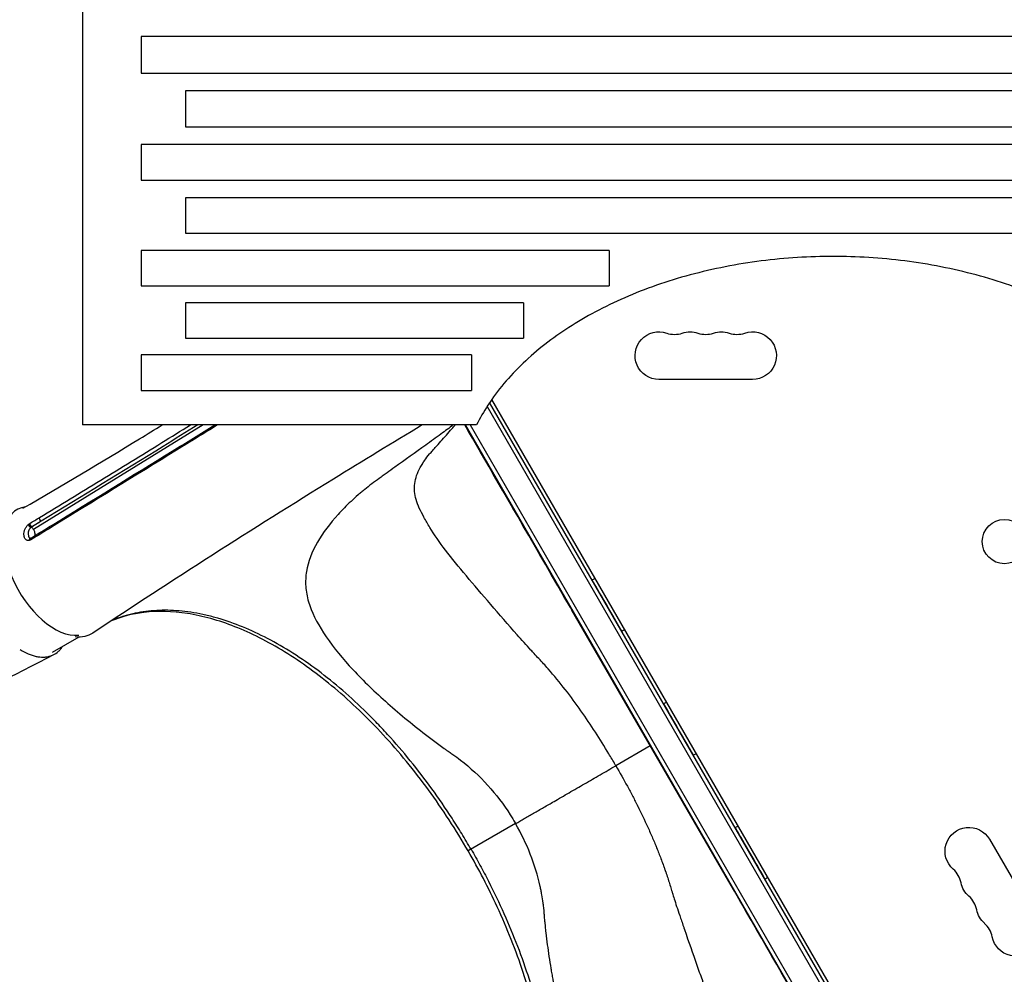
# Model space of a CAD drawing. Units: millimetres. Extents: x -4548 to 6023, y -4702 to 4626.
# Drawn here: x -960 to -383, y -1240 to -680 of the extents above; entities that cross this region are included whole.
import ezdxf

# ---------------------------------------------------------------- set-up
doc = ezdxf.new("R2010")
doc.units = ezdxf.units.MM
doc.header["$LTSCALE"] = 20
doc.layers.add('2d', color=230, linetype='Continuous')

msp = doc.modelspace()

# ---------------------------------------------------------------- linework, layer by layer
at = {"layer": '2d'}
for p, q in [((-923.62, 152.45), (-923.62, -917.54)), ((98.99, -689.41), (-889.15, -689.41)), ((-889.15, -689.41), (-889.15, -710.98)), ((-889.15, -710.98), (98.99, -710.98)), ((125, -721.26), (-863.15, -721.26)), ((-863.15, -721.26), (-863.15, -742.44)), ((-863.15, -742.44), (125, -742.44)), ((99, -752.83), (-889.14, -752.83)), ((-889.14, -752.83), (-889.14, -773.73)), ((-889.14, -773.73), (99, -773.73)), ((125, -784.12), (-863.14, -784.12)), ((-863.14, -784.12), (-863.14, -804.87)), ((-863.14, -804.87), (125, -804.87)), ((-614.48, -815.13), (-889.14, -815.13)), ((-889.14, -815.13), (-889.14, -835.84)), ((-614.48, -815.13), (-614.48, -835.84)), ((-889.14, -835.84), (-614.48, -835.84)), ((-664.79, -845.86), (-863.13, -845.86)), ((-863.13, -845.86), (-863.13, -866.65)), ((-664.79, -845.86), (-664.79, -866.65)), ((-863.13, -866.65), (-664.79, -866.65)), ((-695.24, -876.32), (-889.13, -876.32)), ((-889.13, -876.32), (-889.13, -897.29)), ((-695.24, -876.32), (-695.24, -897.29)), ((-530.31, -890.81), (-585.31, -890.81)), ((-889.13, -897.29), (-695.24, -897.29)), ((-686.19, -906.75), (-411.18, -1383.08)), ((-409.04, -1381.78), (-684.65, -904.41)), ((-683.46, -902.66), (-458.36, -1292.54)), ((-852.89, -917.54), (-952.48, -978.89)), ((-692.27, -917.54), (-923.62, -917.54)), ((-699.01, -917.54), (-424.4, -1393.18)), ((-696.12, -917.54), (-422.23, -1391.93)), ((-943.63, -968.69), (-943.63, -968.69)), ((-947.86, -974.05), (-953.53, -977.54)), ((-953.57, -977.51), (-953.53, -977.54)), ((-544.31, -1185.59), (-636.36, -1026.27)), ((-925.7, -1042.08), (-941.52, -1051.13)), ((-590.34, -1105.93), (-610.57, -1117.62)), ((-649.62, -1140.18), (-649.62, -1140.18)), ((-669.42, -1151.63), (-697.21, -1167.68)), ((-391.21, -1160.84), (-363.71, -1208.47))]:
    msp.add_line(p, q, dxfattribs=at)
msp.add_circle((-382.5, -986.03), 13, dxfattribs=at)
at = {"layer": '2d', "extrusion": (0, 0, -1)}
for centre, radius, start, end in [((585.31, -876.81), 14, 270, 109.10988), ((566.98, -876.81), 14, 70.89011, 109.10988), ((548.65, -876.81), 14, 70.89011, 109.10988), ((530.31, -876.81), 14, 70.89011, 270), ((616.16, -1023.25), 17, 60.62122, 66.80267), ((615.66, -1024.12), 17, 233.19852, 239.33862), ((574.13, -1095.99), 17, 60.62122, 66.70277), ((573.63, -1096.85), 17, 233.29841, 239.33862), ((532.11, -1168.72), 17, 60.62122, 66.6029), ((403.34, -1167.84), 14, 310.89011, 150), ((531.61, -1169.59), 17, 233.39829, 239.33862), ((394.17, -1183.72), 14, 310.89011, 349.10988), ((385.01, -1199.59), 14, 310.89011, 349.10988), ((375.84, -1215.47), 14, 150, 349.10988)]:
    msp.add_arc(centre, radius, start, end, dxfattribs=at)
at = {"layer": '2d'}
for centre, start, end in [((-576.15, -850.35), 250.89012, 289.10989), ((-557.81, -850.35), 250.89012, 289.10989), ((-539.48, -850.35), 250.89012, 289.10989), ((-421.67, -1189.01), 10.89012, 49.10989), ((-412.5, -1204.88), 10.89012, 49.10989), ((-403.33, -1220.76), 10.89012, 49.10989)]:
    msp.add_arc(centre, 14, start, end, dxfattribs=at)
at = {"layer": '2d', "extrusion": (0, 0, -1)}
for centre, major_axis, ratio, start_param, end_param in [((-636.37, -1026.27), (-65.04, 112.56), 0.000054, 0.261611, 1.570796), ((-947.42, -972.81), (-1.04, 1.71), 0.561348, 4.285426, 5.600502), ((-940.38, -977.99), (-1.05, 1.7), 0.561567, -0.959489, 0), ((-953.48, -985.85), (-0.48, 1.94), 0.669723, -1.150769, 0.000001), ((-952.51, -985.44), (-1.05, 1.7), 0.561002, -0.964027, 0), ((-615.74, -1023.59), (-8.76, 15.15), 0.000054, 3.141593, 6.283187), ((-939.3, -1003.82), (-21.01, 36.37), 0.566451, 3.105894, 3.540157), ((-963.07, -1015.64), (-20.59, 36.03), 0.552257, 3.517226, 3.517661), ((-573.72, -1096.32), (-8.76, 15.15), 0.000054, 3.141591, 6.283185), ((-531.69, -1169.06), (-8.76, 15.15), 0.000054, 3.141591, 6.283185)]:
    msp.add_ellipse(centre, major_axis=major_axis, ratio=ratio, start_param=start_param, end_param=end_param, dxfattribs=at)
at = {"layer": '2d'}
for centre, major_axis, ratio, start_param, end_param in [((-941.35, -1003.23), (-20.59, 36.03), 0.552257, -0.219971, 2.915421), ((-953.99, -976.9), (-1.31, 1.51), 0.383982, 0.60752, 1.926538), ((-953.12, -976.27), (-1.04, 1.71), 0.561067, 0.685899, 1.998264), ((-954.2, -979.4), (2.12, 2.12), 0.350132, 0.934313, 1.178461), ((-544.31, -1185.59), (-65.04, 112.56), 0.000054, 3.141593, 4.712389)]:
    msp.add_ellipse(centre, major_axis=major_axis, ratio=ratio, start_param=start_param, end_param=end_param, dxfattribs=at)
for points, knots in [([(-273.82, -917.54), (-275.76, -913.6), (-277.98, -909.7), (-283.27, -901.56), (-286.41, -897.33), (-293.3, -889.11), (-297.06, -885.11), (-305.11, -877.43), (-309.4, -873.73), (-318.42, -866.7), (-323.14, -863.36), (-332.87, -857.08), (-338.05, -854.03), (-348.98, -848.2), (-354.72, -845.42), (-366.7, -840.2), (-372.92, -837.76), (-385.77, -833.28), (-392.38, -831.25), (-405.89, -827.61), (-412.79, -826.01), (-426.74, -823.27), (-433.8, -822.13), (-447.96, -820.32), (-455.06, -819.65), (-469.16, -818.77), (-476.16, -818.56), (-489.93, -818.56), (-496.93, -818.77), (-511.03, -819.65), (-518.12, -820.32), (-532.28, -822.13), (-539.35, -823.27), (-553.3, -826.01), (-560.2, -827.61), (-573.7, -831.24), (-580.32, -833.28), (-593.16, -837.76), (-599.39, -840.2), (-611.37, -845.42), (-617.11, -848.2), (-628.04, -854.03), (-633.22, -857.08), (-642.95, -863.36), (-647.67, -866.7), (-656.68, -873.73), (-660.98, -877.43), (-669.03, -885.11), (-672.79, -889.11), (-679.68, -897.33), (-682.82, -901.55), (-688.1, -909.7), (-690.33, -913.6), (-692.27, -917.54)], [394.690265, 394.690265, 394.690265, 394.690265, 413.077184, 413.077184, 433.726556, 433.726556, 454.375928, 454.375928, 475.025301, 475.025301, 495.674673, 495.674673, 516.323009, 516.323009, 536.971345, 536.971345, 557.619681, 557.619681, 578.268017, 578.268017, 598.916353, 598.916353, 619.564689, 619.564689, 640.213025, 640.213025, 660.861361, 660.861361, 681.509254, 681.509254, 702.157147, 702.157147, 722.80504, 722.80504, 743.452933, 743.452933, 764.100826, 764.100826, 784.748719, 784.748719, 805.396612, 805.396612, 826.044505, 826.044505, 846.694321, 846.694321, 867.344136, 867.344136, 887.993951, 887.993951, 908.643766, 908.643766, 927.032377, 927.032377, 927.032377, 927.032377]), ([(-958.58, -966.45), (-935.63, -953.1), (-912.87, -939.52), (-885.72, -922.96), (-881.31, -920.25), (-876.9, -917.54)], [0.249017, 0.249017, 0.249017, 0.249017, 10.000397, 10.000397, 11.89091, 11.89091, 11.89091, 11.89091]), ([(-948.83, -971.85), (-936.83, -964.57), (-924.86, -957.26), (-900.96, -942.61), (-889.03, -935.27), (-871.51, -924.46), (-865.91, -921), (-860.31, -917.54)], [0, 0, 0, 0, 0.0508655, 0.0508655, 0.101731, 0.101731, 0.1256415, 0.1256415, 0.1256415, 0.1256415]), ([(-855.89, -917.54), (-862.66, -921.72), (-869.43, -925.9), (-900.04, -944.78), (-923.91, -959.45), (-947.86, -974.05)], [0.0728521, 0.0728521, 0.0728521, 0.0728521, 0.1017405, 0.1017405, 0.203481, 0.203481, 0.203481, 0.203481]), ([(-844.41, -917.54), (-852.39, -922.46), (-860.38, -927.38), (-892.81, -947.35), (-917.27, -962.42), (-941.77, -977.49)], [0.0702035, 0.0702035, 0.0702035, 0.0702035, 0.1042742, 0.1042742, 0.2085483, 0.2085483, 0.2085483, 0.2085483]), ([(-941.43, -976.28), (-917.93, -961.84), (-894.47, -947.4), (-862.7, -927.82), (-854.36, -922.68), (-846.03, -917.54)], [0, 0, 0, 0, 10.000011, 10.000011, 13.556683, 13.556683, 13.556683, 13.556683]), ([(-724.23, -917.54), (-741.69, -928.09), (-759.06, -938.68), (-824.11, -978.77), (-870.88, -1008.68), (-917.57, -1039.74)], [2.612903, 2.612903, 2.612903, 2.612903, 10.000243, 10.000243, 30.460328, 30.460328, 30.460328, 30.460328]), ([(-706.19, -917.54), (-708.3, -919.3), (-710.73, -921.09), (-716.2, -925.04), (-719.17, -927.19), (-728.16, -933.66), (-734.25, -938), (-741.85, -943.45), (-743.37, -944.54), (-745.65, -946.17), (-746.41, -946.72), (-747.93, -947.81), (-748.69, -948.36), (-752.45, -951.08), (-755.28, -953.24), (-758.62, -955.92), (-759.28, -956.45), (-760.25, -957.25), (-760.57, -957.51), (-761.21, -958.05), (-761.49, -958.27), (-763.27, -959.84), (-764.66, -961.11), (-768.7, -964.94), (-771.25, -967.53), (-778.43, -975.39), (-782.57, -980.79), (-788.97, -991.98), (-791.21, -997.75), (-792.63, -1006.46), (-792.8, -1009.39), (-792.41, -1015.31), (-791.85, -1018.32), (-789.12, -1027.29), (-786.14, -1033.35), (-778.06, -1045.91), (-772.91, -1052.43), (-761.15, -1065.41), (-754.51, -1071.94), (-739.86, -1085.19), (-731.96, -1091.78), (-719.72, -1101.28), (-715.56, -1104.4), (-710.77, -1107.86), (-710.23, -1108.24), (-709.16, -1109.01), (-708.86, -1109.2), (-707.71, -1109.97), (-706.95, -1110.49), (-704.69, -1112.08), (-703.21, -1113.18), (-695.95, -1118.8), (-690.64, -1123.76), (-680.9, -1134.52), (-676.49, -1140.32), (-671.56, -1148.04), (-670.6, -1149.6), (-669.59, -1151.33), (-669.51, -1151.48), (-669.42, -1151.63)], [0.0242528, 0.0242528, 0.0242528, 0.0242528, 0.053128, 0.053128, 0.0875049, 0.0875049, 0.1562588, 0.1562588, 0.1734472, 0.1734472, 0.1820415, 0.1820415, 0.1906357, 0.1906357, 0.2250126, 0.2250126, 0.2336069, 0.2336069, 0.237904, 0.237904, 0.2422011, 0.2422011, 0.2593896, 0.2593896, 0.2937665, 0.2937665, 0.3625204, 0.3625204, 0.4312742, 0.4312742, 0.4656511, 0.4656511, 0.5000281, 0.5000281, 0.5687819, 0.5687819, 0.6375358, 0.6375358, 0.7062897, 0.7062897, 0.7750435, 0.7750435, 0.8094205, 0.8094205, 0.8137176, 0.8137176, 0.8180147, 0.8180147, 0.8266089, 0.8266089, 0.8437974, 0.8437974, 0.9125512, 0.9125512, 0.9813051, 0.9813051, 0.9984936, 0.9984936, 1, 1, 1, 1]), ([(-610.57, -1117.62), (-610.68, -1117.43), (-610.79, -1117.23), (-612.15, -1114.89), (-613.41, -1112.75), (-619.79, -1102.09), (-625.17, -1093.68), (-636.9, -1077.04), (-643.25, -1068.81), (-652.1, -1058.72), (-653.92, -1056.71), (-656.7, -1053.73), (-657.64, -1052.74), (-659.06, -1051.26), (-659.08, -1051.17), (-659.76, -1050.43), (-660.1, -1050.07), (-663.15, -1046.74), (-665.81, -1043.75), (-673.73, -1034.78), (-678.98, -1028.72), (-689.08, -1017.03), (-693.82, -1011.49), (-702.7, -1000.92), (-706.87, -995.84), (-714.12, -986.38), (-717.2, -981.98), (-720.97, -975.65), (-722.14, -973.64), (-724.23, -969.88), (-725.15, -968.11), (-727.5, -962.97), (-728.47, -959.75), (-729, -953.41), (-728.58, -950.32), (-726.94, -945.63), (-726.22, -944.04), (-724.91, -941.64), (-724.44, -940.85), (-723.81, -939.87), (-723.75, -939.76), (-723.56, -939.46), (-723.47, -939.31), (-723.18, -938.86), (-722.98, -938.56), (-721.93, -937.04), (-720.98, -935.81), (-719.6, -934.24), (-719.32, -933.92), (-718.76, -933.29), (-718.48, -932.98), (-717.65, -932.04), (-717.1, -931.42), (-714.36, -928.33), (-712.21, -925.9), (-708.93, -922.2), (-707.83, -920.96), (-706.13, -919.03), (-705.5, -918.32), (-704.8, -917.54)], [0, 0, 0, 0, 0.0016308, 0.0016308, 0.018933, 0.018933, 0.0881417, 0.0881417, 0.1573504, 0.1573504, 0.1746525, 0.1746525, 0.1833036, 0.1833036, 0.1876292, 0.1876292, 0.1919547, 0.1919547, 0.2265591, 0.2265591, 0.2957677, 0.2957677, 0.3649764, 0.3649764, 0.4341851, 0.4341851, 0.5033938, 0.5033938, 0.5379981, 0.5379981, 0.5726025, 0.5726025, 0.6418112, 0.6418112, 0.7110198, 0.7110198, 0.7456242, 0.7456242, 0.7629264, 0.7629264, 0.7672519, 0.7672519, 0.7715774, 0.7715774, 0.7802285, 0.7802285, 0.8148329, 0.8148329, 0.823484, 0.823484, 0.832135, 0.832135, 0.8494372, 0.8494372, 0.9186459, 0.9186459, 0.9532502, 0.9532502, 0.9727716, 0.9727716, 0.9727716, 0.9727716]), ([(-954.86, -985.35), (-955.08, -985.41), (-955.3, -985.43), (-955.72, -985.42), (-955.92, -985.38), (-956.31, -985.26), (-956.49, -985.17), (-956.83, -984.95), (-956.98, -984.81), (-957.26, -984.5), (-957.39, -984.32), (-957.6, -983.93), (-957.68, -983.73), (-957.82, -983.28), (-957.88, -983.04), (-957.96, -982.56), (-957.98, -982.31), (-958.02, -981.55), (-958.01, -981.04), (-957.89, -980.24), (-957.83, -979.96), (-957.67, -979.41), (-957.58, -979.13), (-957.35, -978.59), (-957.22, -978.32), (-956.92, -977.78), (-956.76, -977.53), (-956.41, -977.03), (-956.21, -976.79), (-955.82, -976.35), (-955.61, -976.14), (-955.4, -975.95)], [0, 0, 0, 0, 0.00091622, 0.00091622, 0.00183244, 0.00183244, 0.00274866, 0.00274866, 0.00366488, 0.00366488, 0.0045811, 0.0045811, 0.00549732, 0.00549732, 0.00641354, 0.00641354, 0.00732976, 0.00732976, 0.0091622, 0.0091622, 0.01007842, 0.01007842, 0.01099464, 0.01099464, 0.01191085, 0.01191085, 0.01282707, 0.01282707, 0.01374329, 0.01374329, 0.01465951, 0.01465951, 0.01465951, 0.01465951]), ([(-954.07, -977.9), (-954.21, -978.02), (-954.34, -978.15), (-954.58, -978.43), (-954.7, -978.59), (-954.91, -978.9), (-955.01, -979.07), (-955.18, -979.42), (-955.25, -979.59), (-955.37, -979.95), (-955.41, -980.13), (-955.47, -980.49), (-955.48, -980.66), (-955.49, -981.18), (-955.46, -981.52), (-955.43, -982.15), (-955.42, -982.45), (-955.36, -982.86), (-955.33, -982.99), (-955.24, -983.24), (-955.17, -983.35), (-955.02, -983.55), (-954.94, -983.64), (-954.74, -983.78), (-954.63, -983.84), (-954.39, -983.91), (-954.27, -983.93), (-954.13, -983.93), (-954.12, -983.93), (-954.12, -983.93)], [0, 0, 0, 0, 0.000578909, 0.000578909, 0.001157818, 0.001157818, 0.001736728, 0.001736728, 0.002315637, 0.002315637, 0.002894546, 0.002894546, 0.003473455, 0.003473455, 0.004631274, 0.004631274, 0.005789092, 0.005789092, 0.006368001, 0.006368001, 0.00694691, 0.00694691, 0.007525819, 0.007525819, 0.008104729, 0.008104729, 0.008683638, 0.008683638, 0.008711982, 0.008711982, 0.008711982, 0.008711982]), ([(-953.53, -977.54), (-953.33, -977.74), (-953.15, -977.95), (-952.79, -978.4), (-952.63, -978.64), (-952.48, -978.89)], [0, 0, 0, 0, 0.000873553, 0.000873553, 0.001747105, 0.001747105, 0.001747105, 0.001747105]), ([(-952.48, -978.89), (-952.31, -979.16), (-952.17, -979.45), (-951.93, -980.02), (-951.83, -980.31), (-951.72, -980.73), (-951.69, -980.87), (-951.64, -981.15), (-951.6, -981.42), (-951.6, -981.68), (-951.6, -981.93), (-951.61, -982.05), (-951.65, -982.33), (-951.68, -982.47), (-951.73, -982.61)], [0.001747105, 0.001747105, 0.001747105, 0.001747105, 0.0026965, 0.0026965, 0.003645895, 0.003645895, 0.004120592, 0.004120592, 0.00459529, 0.005069987, 0.005069987, 0.005544684, 0.005544684, 0.00620009, 0.00620009, 0.00620009, 0.00620009]), ([(-697.21, -1167.68), (-704.36, -1155.31), (-712.2, -1143.25), (-728.89, -1120.41), (-737.82, -1109.53), (-756.26, -1089.54), (-765.85, -1080.34), (-785.26, -1064.03), (-795.15, -1056.83), (-814.78, -1044.73), (-824.6, -1039.77), (-843.71, -1032.24), (-853.09, -1029.64), (-870.98, -1026.86), (-879.57, -1026.67), (-894.37, -1028.46), (-900.8, -1030.12), (-906.77, -1032.57)], [0, 0, 0, 0, 4.287992, 4.287992, 8.59165, 8.59165, 12.865558, 12.865558, 17.115122, 17.115122, 21.347005, 21.347005, 25.571844, 25.571844, 29.809214, 29.809214, 33.405452, 33.405452, 33.405452, 33.405452]), ([(-695.55, -1166.72), (-697.33, -1163.63), (-699.16, -1160.56), (-701.95, -1156), (-702.89, -1154.49), (-704.79, -1151.47), (-705.75, -1149.98), (-710.57, -1142.55), (-714.54, -1136.76), (-722.71, -1125.49), (-726.91, -1120.01), (-735.56, -1109.37), (-740, -1104.21), (-745.7, -1097.95), (-746.85, -1096.71), (-749.16, -1094.25), (-750.32, -1093.04), (-753.8, -1089.45), (-756.14, -1087.11), (-763.18, -1080.29), (-767.92, -1075.98), (-777.49, -1067.84), (-782.32, -1064.01), (-792.08, -1056.83), (-797.01, -1053.49), (-806.96, -1047.3), (-811.91, -1044.5), (-821.73, -1039.51), (-826.61, -1037.31), (-836.31, -1033.49), (-841.12, -1031.87), (-847.1, -1030.22), (-848.29, -1029.91), (-850.67, -1029.33), (-851.86, -1029.06), (-855.4, -1028.3), (-857.74, -1027.87), (-864.66, -1026.83), (-869.17, -1026.44), (-877.97, -1026.29), (-882.26, -1026.51), (-888.53, -1027.32), (-890.6, -1027.66), (-893.65, -1028.29), (-894.66, -1028.52), (-896.67, -1029.03), (-897.67, -1029.3), (-900.63, -1030.16), (-902.57, -1030.82), (-905.11, -1031.79), (-905.74, -1032.05), (-906.38, -1032.31)], [0, 0, 0, 0, 0.0107055, 0.0107055, 0.0160582, 0.0160582, 0.0214109, 0.0214109, 0.0428218, 0.0428218, 0.0642327, 0.0642327, 0.0856436, 0.0856436, 0.0909964, 0.0909964, 0.0963491, 0.0963491, 0.1070545, 0.1070545, 0.1284654, 0.1284654, 0.1498763, 0.1498763, 0.1712873, 0.1712873, 0.1926982, 0.1926982, 0.2141091, 0.2141091, 0.23552, 0.23552, 0.2408727, 0.2408727, 0.2462254, 0.2462254, 0.2569309, 0.2569309, 0.2783418, 0.2783418, 0.2997527, 0.2997527, 0.3104581, 0.3104581, 0.3158109, 0.3158109, 0.3211636, 0.3211636, 0.331869, 0.331869, 0.335486, 0.335486, 0.335486, 0.335486]), ([(-960.3, -1049.38), (-959.89, -1049.64), (-959.47, -1049.89), (-957.48, -1051.04), (-955.91, -1051.79), (-953.59, -1052.66), (-952.82, -1052.91), (-951.29, -1053.33), (-950.54, -1053.49), (-948.34, -1053.85), (-946.93, -1053.91), (-944.9, -1053.74), (-944.24, -1053.64), (-942.95, -1053.35), (-942.34, -1053.17), (-940.55, -1052.48), (-939.45, -1051.86), (-937.94, -1050.67), (-937.46, -1050.23), (-936.56, -1049.28), (-936.13, -1048.76), (-935.59, -1048), (-935.45, -1047.79), (-935.31, -1047.58)], [0.15580897, 0.15580897, 0.15580897, 0.15580897, 0.15760011, 0.15760011, 0.16445228, 0.16445228, 0.16787837, 0.16787837, 0.17130446, 0.17130446, 0.17815664, 0.17815664, 0.18158273, 0.18158273, 0.18500882, 0.18500882, 0.191861, 0.191861, 0.19528709, 0.19528709, 0.19871318, 0.19871318, 0.19999157, 0.19999157, 0.19999157, 0.19999157]), ([(-940.26, -1052.26), (-964.33, -1065.23), (-989.26, -1076.9), (-1032.78, -1094.2), (-1051.94, -1100.84), (-1092.62, -1113.26), (-1114.14, -1118.81), (-1159.76, -1128.76), (-1183.86, -1132.92), (-1234.71, -1139.69), (-1261.47, -1142.06), (-1317.13, -1144.65), (-1346.06, -1144.7), (-1404.05, -1141.95), (-1433.1, -1139.26), (-1487.31, -1130.56), (-1512.89, -1124.33), (-1544.08, -1116.22), (-1550.31, -1114.61), (-1556.53, -1113)], [0, 0, 0, 0, 10.012589, 10.012589, 17.96006, 17.96006, 27.000549, 27.000549, 37.238441, 37.238441, 48.670756, 48.670756, 60.980216, 60.980216, 73.049307, 73.049307, 82.714063, 82.714063, 85.12006, 85.12006, 85.12006, 85.12006]), ([(-610.57, -1117.62), (-608.23, -1121.66), (-605.97, -1125.7), (-602.74, -1131.68), (-601.68, -1133.65), (-600.15, -1136.58), (-599.65, -1137.54), (-598.92, -1138.98), (-598.67, -1139.46), (-598.31, -1140.17), (-598.14, -1140.52), (-597.93, -1140.93), (-597.83, -1141.14), (-597.78, -1141.22), (-597.75, -1141.28), (-597.74, -1141.31), (-595.74, -1145.28), (-593.74, -1149.47), (-590.84, -1155.86), (-589.89, -1158.01), (-588.51, -1161.22), (-588.05, -1162.3), (-587.39, -1163.9), (-587.06, -1164.7), (-586.68, -1165.63), (-586.49, -1166.1), (-586.4, -1166.33), (-586.36, -1166.43), (-586.33, -1166.5), (-586.32, -1166.53), (-585.5, -1168.58), (-584.66, -1170.73), (-583.39, -1174.12), (-582.97, -1175.27), (-582.35, -1177.02), (-582.14, -1177.61), (-581.83, -1178.5), (-581.67, -1178.94), (-581.52, -1179.39), (-581.41, -1179.69), (-581.36, -1179.84), (-580.5, -1182.36), (-579.75, -1184.63), (-578.71, -1187.93), (-578.37, -1189.02), (-577.88, -1190.62), (-577.72, -1191.16), (-577.48, -1191.95), (-577.4, -1192.21), (-577.29, -1192.61), (-577.23, -1192.81), (-577.16, -1193.04), (-577.12, -1193.15), (-577.11, -1193.21), (-577.1, -1193.24), (-577.1, -1193.25), (-577.09, -1193.26), (-577.09, -1193.26), (-576.79, -1194.28), (-576.42, -1195.48), (-575.54, -1198.23), (-575.03, -1199.79), (-573.88, -1203.23), (-573.24, -1205.13), (-572.2, -1208.21), (-571.83, -1209.28), (-571.26, -1210.94), (-571.07, -1211.5), (-570.78, -1212.36), (-570.63, -1212.8), (-570.45, -1213.31), (-570.36, -1213.57), (-570.32, -1213.69), (-570.3, -1213.76), (-570.29, -1213.79), (-570.28, -1213.81), (-570.28, -1213.82), (-570.28, -1213.82), (-567.77, -1221.15), (-565.41, -1227.95), (-562.09, -1237.36), (-561.02, -1240.37), (-559.86, -1243.61), (-559.67, -1244.15), (-559.47, -1244.71), (-559.4, -1244.92), (-559.38, -1244.95), (-559.38, -1244.97), (-559.37, -1244.99), (-559.35, -1245.06), (-559.29, -1245.22), (-558.91, -1246.28), (-558.55, -1247.26), (-557.61, -1249.83), (-557, -1251.48), (-555.22, -1256.28), (-554.08, -1259.25), (-551.91, -1264.75), (-550.87, -1267.29), (-548.87, -1271.97), (-547.91, -1274.1), (-546.51, -1277.04), (-546.05, -1277.97), (-545.37, -1279.3), (-545.15, -1279.73), (-544.81, -1280.37), (-544.65, -1280.68), (-544.45, -1281.04), (-544.36, -1281.21), (-544.31, -1281.3), (-544.28, -1281.35), (-544.27, -1281.37), (-544.27, -1281.38), (-544.26, -1281.38), (-544.26, -1281.39), (-543.14, -1283.43), (-542.08, -1285.3), (-540.56, -1287.85), (-540.07, -1288.66), (-539.53, -1289.53), (-539.44, -1289.67), (-539.35, -1289.81), (-539.31, -1289.87), (-539.31, -1289.88), (-539.29, -1289.91), (-539.26, -1289.95), (-539.1, -1290.21), (-538.68, -1290.86), (-538.28, -1291.47), (-536.96, -1293.41), (-535.93, -1294.77), (-534.42, -1296.54), (-533.91, -1297.08), (-533.16, -1297.84), (-532.91, -1298.08), (-532.54, -1298.43), (-532.35, -1298.6), (-532.13, -1298.8), (-532.02, -1298.89), (-531.97, -1298.94), (-531.94, -1298.96), (-531.93, -1298.97), (-531.92, -1298.98), (-529.71, -1300.87), (-527.25, -1302.25), (-523.14, -1303.63), (-521.7, -1303.97), (-519.43, -1304.31), (-518.66, -1304.4), (-517.47, -1304.49), (-516.86, -1304.52), (-516.15, -1304.54), (-515.79, -1304.55), (-515.63, -1304.55), (-515.53, -1304.55), (-515.48, -1304.55), (-515.02, -1304.55), (-514.5, -1304.55), (-513.95, -1304.53), (-513.81, -1304.53), (-513.77, -1304.53), (-513.76, -1304.52), (-513.76, -1304.52), (-513.74, -1304.52), (-513.68, -1304.52), (-513.45, -1304.51), (-512.89, -1304.49), (-512.38, -1304.47), (-511.88, -1304.44), (-511.64, -1304.43), (-511.35, -1304.41), (-511.21, -1304.4), (-511.14, -1304.39), (-511.11, -1304.39), (-511.09, -1304.39), (-511.08, -1304.39), (-511.08, -1304.39), (-511.08, -1304.39), (-511.07, -1304.39), (-510.74, -1304.36), (-510.21, -1304.31), (-509.16, -1304.18), (-508.76, -1304.12), (-508.1, -1304.02), (-507.87, -1303.98), (-507.51, -1303.92), (-507.33, -1303.89), (-507.11, -1303.85), (-507, -1303.83), (-506.94, -1303.82), (-506.91, -1303.81), (-506.9, -1303.81), (-506.89, -1303.81), (-506.89, -1303.81), (-506.88, -1303.81), (-506.88, -1303.81), (-506.78, -1303.79), (-506.64, -1303.76), (-506.3, -1303.69), (-506.1, -1303.65), (-505.4, -1303.51), (-504.8, -1303.38), (-503.33, -1303.08), (-502.46, -1302.9), (-500.97, -1302.6), (-500.43, -1302.49), (-499.59, -1302.31), (-499.3, -1302.26), (-498.85, -1302.16), (-498.62, -1302.12), (-498.35, -1302.06), (-498.21, -1302.03), (-498.15, -1302.02), (-498.11, -1302.01), (-498.09, -1302.01), (-498.09, -1302.01), (-498.08, -1302.01), (-498.08, -1302.01), (-497.04, -1301.79), (-496.08, -1301.6), (-494.32, -1301.23), (-493.51, -1301.07), (-492.06, -1300.77), (-491.41, -1300.64), (-490.55, -1300.46), (-490.29, -1300.41), (-489.92, -1300.33), (-489.74, -1300.3), (-489.54, -1300.26), (-489.45, -1300.24), (-489.4, -1300.23), (-489.38, -1300.22), (-489.37, -1300.22), (-489.36, -1300.22), (-489.36, -1300.22), (-489.36, -1300.22), (-489.36, -1300.22), (-489.36, -1300.22), (-488.33, -1300.01), (-487.45, -1299.83), (-486.33, -1299.6), (-486, -1299.53), (-485.55, -1299.44), (-485.34, -1299.39), (-485.12, -1299.35), (-485.01, -1299.33), (-484.96, -1299.32), (-484.93, -1299.31), (-484.92, -1299.31), (-484.91, -1299.31), (-484.91, -1299.31), (-484.91, -1299.31), (-484.91, -1299.31), (-484.05, -1299.13), (-483.16, -1298.95), (-481.28, -1298.56), (-480.3, -1298.36), (-479.28, -1298.15)], [0, 0, 0, 0, 0.03125, 0.03125, 0.046875, 0.046875, 0.054687, 0.054687, 0.058594, 0.058594, 0.060547, 0.061523, 0.062012, 0.062256, 0.062256, 0.0625, 0.0625, 0.09375, 0.09375, 0.109375, 0.109375, 0.117187, 0.117187, 0.121094, 0.123047, 0.124023, 0.124512, 0.124756, 0.124756, 0.125, 0.125, 0.140625, 0.140625, 0.148437, 0.148437, 0.152344, 0.152344, 0.154297, 0.155273, 0.155273, 0.15625, 0.15625, 0.171875, 0.171875, 0.179687, 0.179687, 0.183594, 0.183594, 0.185547, 0.185547, 0.186523, 0.187012, 0.187256, 0.187378, 0.187439, 0.187469, 0.187469, 0.1875, 0.1875, 0.203125, 0.203125, 0.21875, 0.21875, 0.234375, 0.234375, 0.242188, 0.242188, 0.246094, 0.246094, 0.248047, 0.249023, 0.249512, 0.249756, 0.249878, 0.249939, 0.249969, 0.249969, 0.25, 0.25, 0.3125, 0.3125, 0.34375, 0.34375, 0.347656, 0.349609, 0.349854, 0.349976, 0.349976, 0.350098, 0.350098, 0.350586, 0.351563, 0.359375, 0.359375, 0.375, 0.375, 0.40625, 0.40625, 0.4375, 0.4375, 0.46875, 0.46875, 0.484375, 0.484375, 0.492188, 0.492188, 0.496094, 0.498047, 0.499023, 0.499512, 0.499756, 0.499878, 0.499939, 0.499939, 0.5, 0.5, 0.53125, 0.53125, 0.546875, 0.546875, 0.548828, 0.549805, 0.549805, 0.550049, 0.550049, 0.550293, 0.550781, 0.554688, 0.5625, 0.5625, 0.59375, 0.59375, 0.609375, 0.609375, 0.617188, 0.617188, 0.621094, 0.623047, 0.624023, 0.624512, 0.624756, 0.624756, 0.625, 0.625, 0.6875, 0.6875, 0.71875, 0.71875, 0.734375, 0.734375, 0.742188, 0.746094, 0.748047, 0.749023, 0.749023, 0.75, 0.75, 0.757813, 0.759766, 0.760254, 0.760376, 0.760376, 0.760498, 0.760498, 0.760742, 0.761719, 0.765625, 0.773438, 0.773438, 0.777344, 0.779297, 0.780273, 0.780762, 0.781006, 0.781128, 0.781189, 0.781219, 0.781219, 0.78125, 0.78125, 0.796875, 0.796875, 0.804688, 0.804688, 0.808594, 0.808594, 0.810547, 0.811523, 0.812012, 0.812256, 0.812378, 0.812439, 0.812469, 0.812485, 0.812485, 0.8125, 0.8125, 0.820313, 0.820313, 0.828125, 0.828125, 0.84375, 0.84375, 0.859375, 0.859375, 0.867188, 0.867188, 0.871094, 0.871094, 0.873047, 0.874023, 0.874512, 0.874756, 0.874878, 0.874939, 0.874969, 0.874969, 0.875, 0.875, 0.890625, 0.890625, 0.90625, 0.90625, 0.921875, 0.921875, 0.929688, 0.929688, 0.933594, 0.935547, 0.936523, 0.937012, 0.937256, 0.937378, 0.937439, 0.937469, 0.937485, 0.937485, 0.9375, 0.9375, 0.953125, 0.953125, 0.960938, 0.960938, 0.964844, 0.966797, 0.967773, 0.968262, 0.968506, 0.968628, 0.968689, 0.968719, 0.968719, 0.96875, 0.96875, 0.984375, 0.984375, 1, 1, 1, 1]), ([(-478.99, -1298.65), (-480.19, -1298.9), (-481.45, -1299.23), (-483.42, -1299.84), (-484.1, -1300.07), (-485.12, -1300.44), (-485.64, -1300.63), (-486.26, -1300.87), (-486.57, -1300.99), (-486.73, -1301.05), (-486.8, -1301.08), (-486.84, -1301.1), (-486.86, -1301.11), (-486.87, -1301.11), (-486.88, -1301.11), (-486.88, -1301.11), (-487.66, -1301.43), (-488.8, -1301.91), (-491.05, -1302.89), (-491.89, -1303.26), (-493.28, -1303.88), (-494.01, -1304.2), (-494.92, -1304.61), (-495.38, -1304.82), (-495.62, -1304.93), (-495.74, -1304.98), (-495.8, -1305.01), (-495.83, -1305.02), (-495.85, -1305.03), (-495.85, -1305.03), (-495.86, -1305.03), (-498.83, -1306.37), (-503.36, -1308.41), (-508.77, -1310.85), (-511.5, -1312.09), (-512.87, -1312.72), (-513.56, -1313.03), (-513.91, -1313.19), (-514.08, -1313.27), (-514.16, -1313.31), (-514.21, -1313.33), (-514.23, -1313.34), (-514.24, -1313.34), (-514.25, -1313.34), (-514.25, -1313.34), (-518.96, -1315.49), (-522.85, -1317.25), (-527.48, -1319.36), (-528.83, -1319.97), (-530.54, -1320.74), (-531.07, -1320.98), (-531.78, -1321.3), (-532.12, -1321.45), (-532.48, -1321.62), (-532.65, -1321.69), (-532.73, -1321.73), (-532.78, -1321.75), (-532.8, -1321.76), (-532.81, -1321.77), (-532.81, -1321.77), (-532.81, -1321.77), (-532.81, -1321.77), (-532.81, -1321.77), (-536.33, -1323.35), (-539.58, -1324.74), (-544.07, -1326.53), (-545.51, -1327.07), (-547.56, -1327.82), (-548.22, -1328.05), (-549.2, -1328.39), (-549.68, -1328.55), (-550.24, -1328.73), (-550.51, -1328.82), (-550.64, -1328.86), (-550.71, -1328.88), (-550.75, -1328.89), (-550.76, -1328.9), (-550.77, -1328.9), (-550.78, -1328.9), (-550.78, -1328.9), (-557.38, -1331.02), (-563.81, -1332.65), (-573.09, -1334.21), (-576.12, -1334.58), (-580.58, -1334.88), (-582.06, -1334.93), (-584.24, -1334.95), (-584.97, -1334.95), (-586.05, -1334.92), (-586.59, -1334.9), (-587.22, -1334.88), (-587.53, -1334.86), (-587.69, -1334.85), (-587.77, -1334.85), (-587.8, -1334.84), (-587.82, -1334.84), (-587.83, -1334.84), (-594.17, -1334.48), (-599.67, -1333.24), (-606.93, -1330.03), (-609.18, -1328.74), (-612.34, -1326.46), (-613.36, -1325.64), (-614.84, -1324.34), (-615.56, -1323.66), (-616.39, -1322.84), (-616.79, -1322.42), (-617, -1322.2), (-617.1, -1322.1), (-617.15, -1322.04), (-617.17, -1322.02), (-617.18, -1322), (-617.19, -1322), (-617.19, -1321.99), (-619.35, -1319.68), (-621.35, -1317.16), (-625.08, -1311.72), (-626.81, -1308.8), (-631.68, -1299.53), (-634.47, -1292.66), (-638.2, -1281.62), (-639.36, -1277.81), (-641.54, -1270), (-642.56, -1266), (-644.48, -1257.83), (-645.37, -1253.66), (-646.62, -1247.32), (-647.03, -1245.2), (-647.61, -1241.98), (-647.89, -1240.37), (-648.21, -1238.48), (-648.37, -1237.53), (-648.45, -1237.06), (-648.49, -1236.82), (-648.51, -1236.72), (-648.52, -1236.65), (-648.52, -1236.62), (-649.28, -1232.01), (-649.97, -1227.38), (-650.9, -1220.37), (-651.19, -1218.02), (-651.6, -1214.48), (-651.73, -1213.3), (-651.92, -1211.52), (-652.01, -1210.63), (-652.12, -1209.59), (-652.17, -1209.07), (-652.2, -1208.81), (-652.21, -1208.68), (-652.22, -1208.61), (-652.22, -1208.58), (-652.22, -1208.57), (-652.23, -1208.56), (-652.23, -1208.55), (-652.32, -1207.65), (-652.4, -1206.75), (-652.5, -1205.43), (-652.55, -1204.78), (-652.61, -1204.02), (-652.63, -1203.65), (-652.64, -1203.46), (-652.65, -1203.37), (-652.65, -1203.32), (-652.65, -1203.3), (-652.65, -1203.29), (-652.65, -1203.28), (-652.65, -1203.28), (-652.68, -1202.89), (-652.73, -1202.29), (-652.88, -1201.04), (-652.93, -1200.57), (-653.03, -1199.78), (-653.09, -1199.36), (-653.16, -1198.84), (-653.19, -1198.57), (-653.21, -1198.43), (-653.22, -1198.36), (-653.23, -1198.33), (-653.23, -1198.31), (-653.23, -1198.3), (-653.23, -1198.29), (-653.46, -1196.64), (-653.72, -1195), (-654.16, -1192.55), (-654.31, -1191.73), (-654.56, -1190.51), (-654.64, -1190.11), (-654.81, -1189.3), (-654.9, -1188.9), (-656.42, -1182.01), (-658.37, -1175.68), (-663.21, -1163.38), (-666.1, -1157.39), (-669.42, -1151.63)], [0, 0, 0, 0, 0.015625, 0.015625, 0.023437, 0.023437, 0.027344, 0.029297, 0.030273, 0.030762, 0.031006, 0.031128, 0.031189, 0.031219, 0.031219, 0.03125, 0.03125, 0.046875, 0.046875, 0.054687, 0.054687, 0.058594, 0.060547, 0.061523, 0.062012, 0.062256, 0.062378, 0.062439, 0.062469, 0.062469, 0.0625, 0.0625, 0.09375, 0.109375, 0.117187, 0.121094, 0.123047, 0.124023, 0.124512, 0.124756, 0.124878, 0.124939, 0.124969, 0.124969, 0.125, 0.125, 0.15625, 0.15625, 0.171875, 0.171875, 0.179687, 0.179687, 0.183594, 0.185547, 0.186523, 0.187012, 0.187256, 0.187378, 0.187439, 0.187469, 0.187485, 0.187485, 0.1875, 0.1875, 0.21875, 0.21875, 0.234375, 0.234375, 0.242187, 0.242187, 0.246094, 0.248047, 0.249023, 0.249512, 0.249756, 0.249878, 0.249939, 0.249969, 0.249969, 0.25, 0.25, 0.3125, 0.3125, 0.34375, 0.34375, 0.359375, 0.359375, 0.367187, 0.367187, 0.371094, 0.373047, 0.374023, 0.374512, 0.374756, 0.374878, 0.374878, 0.375, 0.375, 0.4375, 0.4375, 0.46875, 0.46875, 0.484375, 0.484375, 0.492187, 0.496094, 0.498047, 0.499023, 0.499512, 0.499756, 0.499878, 0.499939, 0.499939, 0.5, 0.5, 0.53125, 0.53125, 0.5625, 0.5625, 0.625, 0.625, 0.65625, 0.65625, 0.6875, 0.6875, 0.71875, 0.71875, 0.734375, 0.734375, 0.742187, 0.746094, 0.748047, 0.749023, 0.749512, 0.749756, 0.749756, 0.75, 0.75, 0.78125, 0.78125, 0.796875, 0.796875, 0.804687, 0.804687, 0.808594, 0.810547, 0.811523, 0.812012, 0.812256, 0.812378, 0.812439, 0.812469, 0.812469, 0.8125, 0.8125, 0.820312, 0.820312, 0.824219, 0.826172, 0.827148, 0.827637, 0.827881, 0.828003, 0.828064, 0.828094, 0.828094, 0.828125, 0.828125, 0.835937, 0.835937, 0.839844, 0.839844, 0.841797, 0.842773, 0.843262, 0.843506, 0.843628, 0.843689, 0.843719, 0.843719, 0.84375, 0.84375, 0.859375, 0.859375, 0.867187, 0.867187, 0.871094, 0.871094, 0.875, 0.875, 0.9375, 0.9375, 1, 1, 1, 1]), ([(-695.55, -1166.72), (-693.76, -1169.81), (-692.02, -1172.92), (-689.46, -1177.62), (-688.62, -1179.19), (-686.95, -1182.34), (-686.14, -1183.92), (-682.1, -1191.8), (-679.07, -1198.14), (-673.39, -1210.84), (-670.75, -1217.22), (-665.84, -1230.03), (-663.58, -1236.45), (-661.02, -1244.52), (-660.51, -1246.13), (-659.54, -1249.36), (-659.07, -1250.97), (-657.69, -1255.78), (-656.83, -1258.97), (-654.44, -1268.48), (-653.07, -1274.73), (-650.8, -1287.09), (-649.89, -1293.19), (-648.55, -1305.23), (-648.11, -1311.17), (-647.72, -1322.89), (-647.77, -1328.57), (-648.35, -1339.57), (-648.88, -1344.9), (-650.41, -1355.21), (-651.42, -1360.18), (-652.97, -1366.18), (-653.3, -1367.37), (-653.98, -1369.73), (-654.34, -1370.89), (-655.45, -1374.34), (-656.25, -1376.58), (-658.8, -1383.1), (-660.72, -1387.19), (-664.98, -1394.9), (-667.32, -1398.5), (-671.15, -1403.54), (-672.47, -1405.15), (-674.55, -1407.48), (-675.25, -1408.24), (-676.69, -1409.73), (-677.42, -1410.46), (-679.65, -1412.6), (-681.19, -1413.95), (-683.3, -1415.66), (-683.84, -1416.08), (-684.38, -1416.5)], [0, 0, 0, 0, 0.0107055, 0.0107055, 0.0160582, 0.0160582, 0.0214109, 0.0214109, 0.0428218, 0.0428218, 0.0642327, 0.0642327, 0.0856436, 0.0856436, 0.0909964, 0.0909964, 0.0963491, 0.0963491, 0.1070545, 0.1070545, 0.1284654, 0.1284654, 0.1498763, 0.1498763, 0.1712873, 0.1712873, 0.1926982, 0.1926982, 0.2141091, 0.2141091, 0.23552, 0.23552, 0.2408727, 0.2408727, 0.2462254, 0.2462254, 0.2569309, 0.2569309, 0.2783418, 0.2783418, 0.2997527, 0.2997527, 0.3104581, 0.3104581, 0.3158109, 0.3158109, 0.3211636, 0.3211636, 0.331869, 0.331869, 0.335486, 0.335486, 0.335486, 0.335486]), ([(-684.81, -1416.71), (-683.76, -1415.9), (-682.73, -1415.06), (-677.1, -1410.17), (-672.9, -1405.46), (-664.39, -1393.19), (-660.37, -1385.14), (-654.24, -1367.33), (-652.07, -1357.51), (-649.63, -1336.56), (-649.34, -1325.34), (-650.64, -1302), (-652.23, -1289.77), (-657.22, -1264.81), (-660.65, -1251.96), (-669.18, -1226.24), (-674.33, -1213.24), (-685.33, -1189.38), (-691.04, -1178.37), (-697.21, -1167.68)], [0.764579, 0.764579, 0.764579, 0.764579, 1.502492, 1.502492, 4.891006, 4.891006, 9.248194, 9.248194, 13.526145, 13.526145, 17.760644, 17.760644, 21.98477, 21.98477, 26.21895, 26.21895, 30.47155, 30.47155, 34.174744, 34.174744, 34.174744, 34.174744])]:
    msp.add_open_spline(points, degree=3, knots=knots, dxfattribs=at)
for points in [[(-590.33, -1105.93), (-641.08, -1018.09), (-676.14, -957.42), (-699.19, -917.54)], [(-955.4, -975.95), (-955.11, -975.7), (-954.82, -975.49), (-954.53, -975.31)], [(-954.53, -975.31), (-952.63, -974.16), (-950.73, -973.01), (-948.83, -971.85)], [(-947.86, -974.05), (-949.77, -975.2), (-951.67, -976.35), (-953.57, -977.51)], [(-953.56, -983.73), (-949.51, -981.25), (-945.47, -978.77), (-941.43, -976.28)], [(-953.57, -977.51), (-953.74, -977.61), (-953.91, -977.74), (-954.07, -977.9)], [(-941.77, -977.49), (-945.81, -979.98), (-949.85, -982.46), (-953.89, -984.95)], [(-953.89, -984.95), (-954.21, -985.14), (-954.53, -985.28), (-954.86, -985.35)], [(-954.12, -983.93), (-954.08, -983.93), (-954.03, -983.93), (-953.96, -983.91)], [(-953.96, -983.91), (-953.85, -983.88), (-953.72, -983.83), (-953.56, -983.73)], [(-590.33, -1105.93), (-536.88, -1198.43), (-500.83, -1260.82), (-477.91, -1300.51)]]:
    msp.add_open_spline(points, degree=3, dxfattribs=at)
msp.add_rational_spline([(-669.42, -1151.63), (-644.52, -1137.24), (-610.57, -1117.62)], [1, 0.930975811271, 1], degree=2, dxfattribs=at)

doc.saveas('drawing.dxf')
